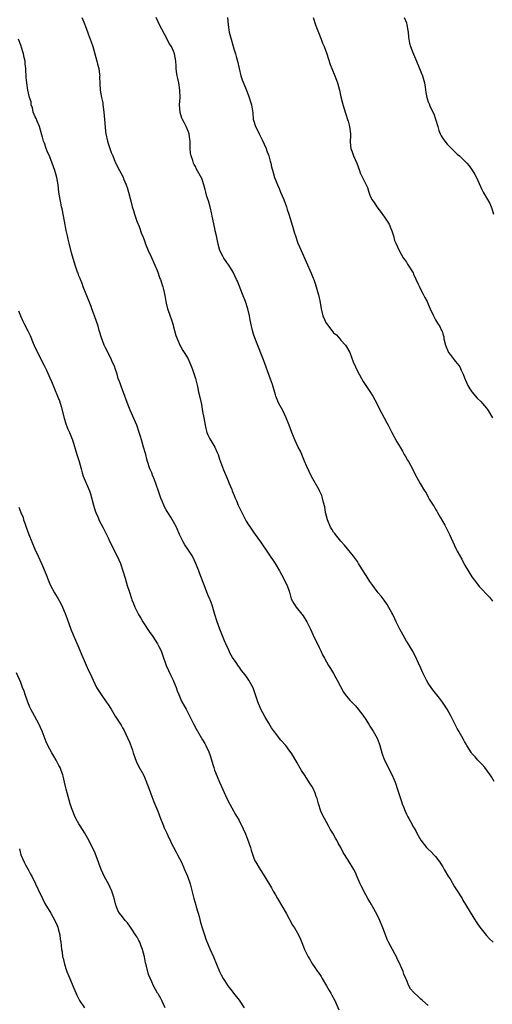
# Model space of a CAD drawing. Units: inches. Extents: x 2574000 to 2577000, y 1560000 to 1562112.
# Drawn here: x 2575661 to 2575791, y 1561068 to 1561338 of the extents above; entities that cross this region are included whole.
import ezdxf

# ---------------------------------------------------------------- set-up
doc = ezdxf.new("R2010")
doc.units = ezdxf.units.IN
doc.header["$MEASUREMENT"] = 0
doc.layers.add('LD25741560_10ft', color=103, linetype='Continuous')

msp = doc.modelspace()

# ---------------------------------------------------------------- linework, layer by layer
at = {"layer": 'LD25741560_10ft'}
for points, elevation in [([(2575677.83, 1561339), (2575678.32, 1561337.68), (2575679, 1561336.03), (2575679.53, 1561334.47), (2575680.34, 1561332.34), (2575680.8, 1561331), (2575681.41, 1561329), (2575681.96, 1561327), (2575682.14, 1561326.14), (2575682.43, 1561325), (2575682.67, 1561323.33), (2575682.71, 1561323), (2575682.7, 1561322.7), (2575682.83, 1561319), (2575683.16, 1561317), (2575683.53, 1561315.53), (2575683.6, 1561315), (2575683.66, 1561314.34), (2575683.88, 1561313), (2575683.98, 1561311.98), (2575684.08, 1561309.92), (2575684.31, 1561307.69), (2575684.42, 1561307), (2575684.83, 1561305), (2575685, 1561304.39), (2575685.9, 1561301.9), (2575686.31, 1561301), (2575687, 1561299.27), (2575688.15, 1561297), (2575689.13, 1561295.13), (2575689.29, 1561294.71), (2575690, 1561293), (2575690.26, 1561292.26), (2575690.63, 1561291), (2575691.52, 1561287.52), (2575691.63, 1561287), (2575691.98, 1561285.98), (2575692.23, 1561285), (2575692.93, 1561283.07), (2575693.59, 1561281.59), (2575693.75, 1561281), (2575694.15, 1561279.85), (2575694.64, 1561278.64), (2575695, 1561277.66), (2575695.2, 1561277.2), (2575695.25, 1561277), (2575695.42, 1561276.58), (2575696.07, 1561275), (2575696.98, 1561273.02), (2575697.56, 1561271.56), (2575697.86, 1561271), (2575698.5, 1561269.5), (2575698.67, 1561269), (2575698.74, 1561268.74), (2575699, 1561268.08), (2575699.28, 1561267.28), (2575699.43, 1561267), (2575699.81, 1561265.81), (2575700.09, 1561265), (2575700.29, 1561264.29), (2575700.64, 1561262.64), (2575700.91, 1561261), (2575701, 1561260.54), (2575701.38, 1561259), (2575701.8, 1561257.8), (2575702.59, 1561255.41), (2575702.8, 1561254.8), (2575703.31, 1561253), (2575703.67, 1561251.67), (2575703.89, 1561251), (2575704.59, 1561249.41), (2575704.81, 1561248.81), (2575705, 1561248.51), (2575705.54, 1561247.54), (2575705.9, 1561247), (2575707, 1561245.24), (2575707.7, 1561243.7), (2575707.96, 1561243), (2575708.26, 1561242.26), (2575709, 1561239.86), (2575709.59, 1561237.59), (2575709.91, 1561236.09), (2575710.36, 1561234.36), (2575710.67, 1561232.67), (2575711, 1561230.77), (2575711.34, 1561229), (2575711.66, 1561227), (2575711.92, 1561226.08), (2575712.17, 1561225), (2575712.39, 1561224.39), (2575713, 1561223.23), (2575714.35, 1561221), (2575715, 1561219.55), (2575715.25, 1561219), (2575715.67, 1561217.67), (2575716.73, 1561214.73), (2575717.81, 1561212.19), (2575718.33, 1561211), (2575719, 1561209.35), (2575719.12, 1561209), (2575719.67, 1561207.67), (2575719.91, 1561207), (2575720.27, 1561206.27), (2575720.81, 1561205), (2575721.54, 1561203.54), (2575721.78, 1561203), (2575722.82, 1561201), (2575723, 1561200.69), (2575723.64, 1561199.64), (2575724.07, 1561199), (2575724.42, 1561198.42), (2575725, 1561197.61), (2575725.45, 1561197), (2575726.88, 1561195), (2575729, 1561191.83), (2575730.96, 1561189), (2575732.15, 1561187), (2575733.27, 1561185), (2575733.81, 1561183.81), (2575734.25, 1561183), (2575734.89, 1561181.11), (2575735.36, 1561179.36), (2575736.04, 1561178.04), (2575736.73, 1561177), (2575738.63, 1561174.63), (2575739.61, 1561173), (2575740.61, 1561171), (2575741.37, 1561169.37), (2575743, 1561165.95), (2575743.48, 1561165), (2575743.96, 1561163.96), (2575744.52, 1561163), (2575745.63, 1561161), (2575746.15, 1561160.15), (2575747, 1561158.81), (2575747.64, 1561157.64), (2575748.02, 1561157), (2575749.68, 1561153.68), (2575750.14, 1561153), (2575751, 1561152.02), (2575751.46, 1561151.46), (2575751.89, 1561151), (2575753, 1561149.93), (2575753.75, 1561149), (2575755, 1561147.37), (2575755.82, 1561146.18), (2575756.59, 1561145), (2575756.74, 1561144.74), (2575757, 1561144.36), (2575757.51, 1561143.51), (2575757.87, 1561143), (2575759, 1561141.03), (2575759.55, 1561139.55), (2575759.72, 1561139), (2575760.25, 1561137), (2575760.43, 1561136.43), (2575760.97, 1561135), (2575763, 1561131.11), (2575763.64, 1561129.64), (2575763.9, 1561129), (2575764.68, 1561126.68), (2575765.17, 1561125), (2575765.64, 1561123.64), (2575765.83, 1561123), (2575766.18, 1561122.18), (2575766.63, 1561121), (2575767, 1561120.21), (2575767.43, 1561119.43), (2575767.65, 1561119), (2575768.16, 1561118.16), (2575769, 1561116.6), (2575769.6, 1561115.6), (2575769.9, 1561115), (2575771, 1561113.02), (2575772.57, 1561111), (2575772.77, 1561110.77), (2575773, 1561110.52), (2575773.8, 1561109.8), (2575774.59, 1561109), (2575775, 1561108.53), (2575776.17, 1561107), (2575776.5, 1561106.5), (2575777, 1561105.67), (2575777.37, 1561105), (2575778.58, 1561103), (2575779, 1561102.38), (2575780.24, 1561100.24), (2575781, 1561099.08), (2575782.29, 1561097), (2575782.54, 1561096.54), (2575784.27, 1561093.73), (2575785.57, 1561091.57), (2575786.36, 1561090.36), (2575787.18, 1561089.18), (2575789, 1561086.82), (2575789.89, 1561085.89), (2575790.82, 1561085)], 7890), ([(2575791.16, 1561129.16), (2575790.4, 1561130.4), (2575790.05, 1561131), (2575788.52, 1561133), (2575787.81, 1561133.81), (2575786.66, 1561135), (2575785.89, 1561135.89), (2575785, 1561136.87), (2575784.9, 1561137), (2575783.64, 1561139), (2575783.41, 1561139.41), (2575783, 1561140.09), (2575782.69, 1561140.69), (2575781.42, 1561143), (2575781, 1561143.72), (2575779.32, 1561147), (2575778.24, 1561149), (2575776.94, 1561150.94), (2575776.08, 1561152.08), (2575774.3, 1561154.3), (2575773.83, 1561155), (2575773, 1561156.16), (2575772.52, 1561157), (2575772.09, 1561157.91), (2575771.53, 1561159), (2575771, 1561160.23), (2575770.32, 1561161.68), (2575769.5, 1561163.5), (2575768.64, 1561165), (2575767.28, 1561167.28), (2575767, 1561167.73), (2575765.24, 1561171), (2575764.21, 1561173), (2575763.85, 1561173.85), (2575763.24, 1561175), (2575763, 1561175.49), (2575761.76, 1561177.76), (2575760.93, 1561178.93), (2575760.08, 1561180.08), (2575759.26, 1561181), (2575759, 1561181.32), (2575757.75, 1561183), (2575757, 1561184.1), (2575756.41, 1561185), (2575754.33, 1561188.33), (2575753.87, 1561189), (2575753.54, 1561189.54), (2575752.49, 1561191), (2575750.03, 1561194.03), (2575749, 1561195.12), (2575747.51, 1561197), (2575747.3, 1561197.3), (2575747, 1561197.64), (2575746.48, 1561198.48), (2575746.17, 1561199), (2575745.28, 1561201), (2575745, 1561202.03), (2575744.78, 1561203), (2575744.56, 1561204.56), (2575744.18, 1561205.82), (2575743.95, 1561207), (2575743.72, 1561207.72), (2575743.14, 1561209), (2575743, 1561209.27), (2575740.91, 1561212.91), (2575739.64, 1561215.64), (2575739, 1561217.12), (2575738.47, 1561218.47), (2575737.86, 1561219.86), (2575737.3, 1561221), (2575736.35, 1561223), (2575735.93, 1561223.93), (2575735.49, 1561225), (2575734.75, 1561227), (2575733.97, 1561229), (2575733, 1561231), (2575731.95, 1561233), (2575731.65, 1561233.65), (2575731.12, 1561235), (2575731, 1561235.37), (2575730.17, 1561238.17), (2575729.69, 1561239.69), (2575727.69, 1561245), (2575725.79, 1561249.79), (2575725.34, 1561251), (2575725, 1561252.03), (2575724.69, 1561253), (2575724.22, 1561255), (2575724.03, 1561255.97), (2575723.85, 1561257), (2575723.4, 1561259), (2575722.78, 1561261), (2575722, 1561263), (2575720.54, 1561266.54), (2575720.35, 1561267), (2575719.42, 1561269), (2575718.17, 1561271), (2575717.65, 1561271.65), (2575716.84, 1561272.84), (2575716.57, 1561273.43), (2575715.77, 1561275), (2575715.29, 1561276.71), (2575715.14, 1561277.14), (2575714.77, 1561279), (2575714.42, 1561280.42), (2575714.33, 1561281), (2575713.62, 1561284.38), (2575713.51, 1561285), (2575713.05, 1561287), (2575712.59, 1561288.59), (2575712.2, 1561289.8), (2575711.86, 1561291), (2575711.73, 1561291.73), (2575711.34, 1561293), (2575711, 1561294.19), (2575710.77, 1561294.77), (2575709.33, 1561297.33), (2575709, 1561298.03), (2575708.64, 1561298.64), (2575708.5, 1561299), (2575708.28, 1561299.72), (2575707.82, 1561301), (2575707.71, 1561301.71), (2575707.59, 1561303), (2575707.62, 1561304.38), (2575707.6, 1561305), (2575707.51, 1561305.51), (2575707.34, 1561307), (2575707, 1561307.77), (2575706.5, 1561309), (2575706.02, 1561309.98), (2575705.47, 1561311), (2575705.33, 1561311.33), (2575704.85, 1561312.85), (2575704.82, 1561313), (2575704.68, 1561315), (2575704.81, 1561317), (2575704.78, 1561319), (2575704.45, 1561321), (2575704.21, 1561322.21), (2575704.03, 1561323), (2575703.85, 1561324.15), (2575703.77, 1561325), (2575703.75, 1561325.75), (2575703.63, 1561327), (2575703.31, 1561329), (2575703, 1561329.77), (2575702.42, 1561331), (2575701.83, 1561331.83), (2575701.24, 1561333), (2575699.76, 1561335.76), (2575699.19, 1561337), (2575698.22, 1561339)], 7900), ([(2575717.85, 1561339), (2575718, 1561337), (2575718.33, 1561335), (2575718.83, 1561333), (2575719.34, 1561331.34), (2575719.59, 1561330.41), (2575720.03, 1561329), (2575720.24, 1561328.24), (2575720.57, 1561327), (2575721.02, 1561325.02), (2575721.54, 1561323), (2575721.89, 1561321.89), (2575723, 1561319.19), (2575723.59, 1561317.59), (2575723.82, 1561317), (2575724.11, 1561316.11), (2575724.44, 1561315), (2575724.68, 1561313.32), (2575724.79, 1561312.79), (2575724.93, 1561311), (2575725, 1561310.74), (2575725.51, 1561309), (2575726.05, 1561308.05), (2575726.5, 1561307), (2575727.38, 1561305.38), (2575728.46, 1561303), (2575728.59, 1561302.59), (2575729.19, 1561301), (2575729.54, 1561299.54), (2575729.71, 1561299), (2575729.93, 1561297.93), (2575730.37, 1561296.37), (2575730.79, 1561295), (2575731, 1561294.42), (2575731.57, 1561293), (2575732.02, 1561292.02), (2575732.44, 1561291), (2575733.33, 1561289), (2575733.75, 1561287.75), (2575734.07, 1561287), (2575734.26, 1561286.26), (2575734.71, 1561285), (2575735.7, 1561281.7), (2575735.89, 1561281), (2575736.26, 1561279.74), (2575736.5, 1561279), (2575737.21, 1561277), (2575738.05, 1561275), (2575740.8, 1561268.8), (2575741, 1561268.29), (2575741.4, 1561267.4), (2575741.55, 1561267), (2575741.8, 1561266.2), (2575742.23, 1561265), (2575742.68, 1561263.32), (2575742.84, 1561262.84), (2575743, 1561262), (2575743.2, 1561261.2), (2575743.26, 1561260.74), (2575743.57, 1561259), (2575744.08, 1561257), (2575744.93, 1561255.07), (2575745, 1561254.93), (2575746.52, 1561253), (2575747, 1561252.41), (2575747.78, 1561251.78), (2575748.72, 1561250.72), (2575749, 1561250.39), (2575750.28, 1561249), (2575750.56, 1561248.56), (2575751.42, 1561247), (2575752.42, 1561244.42), (2575753.01, 1561243.01), (2575753.63, 1561241.63), (2575755.14, 1561239), (2575755.87, 1561237.87), (2575757, 1561236.22), (2575757.79, 1561235), (2575758.92, 1561233), (2575759.56, 1561231.56), (2575760.89, 1561229), (2575761.64, 1561227.64), (2575761.95, 1561227), (2575763, 1561225), (2575764.42, 1561222.42), (2575765.27, 1561221), (2575765.89, 1561219.89), (2575766.43, 1561219), (2575766.63, 1561218.63), (2575767.35, 1561217.36), (2575767.57, 1561217), (2575768.64, 1561215), (2575769.42, 1561213.42), (2575770.77, 1561211), (2575771.96, 1561209), (2575772.4, 1561208.4), (2575773, 1561207.21), (2575773.27, 1561206.73), (2575774.36, 1561205), (2575774.64, 1561204.64), (2575775, 1561203.97), (2575775.38, 1561203.38), (2575775.53, 1561203), (2575776.27, 1561201.73), (2575777.57, 1561199.57), (2575777.88, 1561199), (2575778.87, 1561197), (2575779.81, 1561195), (2575780.71, 1561193), (2575781, 1561192.41), (2575782.23, 1561190.23), (2575783, 1561188.65), (2575783.65, 1561187.65), (2575785, 1561185.36), (2575786.04, 1561184.04), (2575787, 1561182.73), (2575789.8, 1561179.8), (2575790.43, 1561179), (2575790.67, 1561178.67)], 7910), ([(2575741.41, 1561339), (2575742.01, 1561337), (2575742.26, 1561336.26), (2575743, 1561334.38), (2575743.59, 1561333), (2575743.96, 1561331.96), (2575744.37, 1561331), (2575745.11, 1561329), (2575746.08, 1561326.08), (2575746.47, 1561325), (2575747.31, 1561323), (2575747.79, 1561321.79), (2575748.08, 1561321), (2575748.62, 1561319), (2575749, 1561317.19), (2575749.41, 1561315.41), (2575749.83, 1561314.17), (2575750.39, 1561312.39), (2575750.86, 1561311), (2575751, 1561310.51), (2575751.37, 1561309), (2575751.62, 1561307), (2575751.65, 1561306.35), (2575751.59, 1561305), (2575751.66, 1561303.66), (2575751.73, 1561303), (2575752.12, 1561302.12), (2575752.47, 1561301), (2575753.35, 1561299), (2575754.09, 1561297), (2575754.32, 1561296.32), (2575755, 1561294.86), (2575755.99, 1561293), (2575756.29, 1561292.29), (2575756.69, 1561291), (2575757, 1561290.21), (2575757.5, 1561289), (2575758.14, 1561288.14), (2575758.91, 1561287), (2575759.82, 1561285.82), (2575761, 1561284.12), (2575761.74, 1561283), (2575762.23, 1561282.23), (2575762.77, 1561281), (2575763, 1561280.4), (2575763.42, 1561279), (2575763.77, 1561277.77), (2575764.08, 1561277), (2575765.03, 1561275), (2575766.16, 1561273), (2575766.48, 1561272.48), (2575767, 1561271.74), (2575767.27, 1561271.27), (2575768.82, 1561268.82), (2575769, 1561268.47), (2575770.28, 1561265.72), (2575770.57, 1561265), (2575771, 1561264.15), (2575771.64, 1561263), (2575772.1, 1561262.1), (2575772.69, 1561261), (2575773, 1561260.22), (2575773.53, 1561259), (2575774.43, 1561257), (2575775, 1561255.9), (2575775.57, 1561255), (2575776.15, 1561254.15), (2575776.66, 1561253), (2575776.8, 1561252.79), (2575777, 1561252.06), (2575777.26, 1561251.26), (2575777.25, 1561251), (2575777.27, 1561250.73), (2575777.72, 1561249), (2575778.6, 1561247), (2575779, 1561246.43), (2575780.13, 1561245), (2575780.49, 1561244.49), (2575781.39, 1561243.39), (2575781.65, 1561243), (2575782.1, 1561242.1), (2575782.61, 1561241), (2575783, 1561239.99), (2575783.9, 1561237.9), (2575784.42, 1561237), (2575785, 1561236.16), (2575786.47, 1561234.47), (2575787.49, 1561233.49), (2575787.95, 1561233), (2575789, 1561231.71), (2575789.3, 1561231.29), (2575789.47, 1561231), (2575790.63, 1561229)], 7920), ([(2575766.39, 1561339), (2575767, 1561337.49), (2575767.17, 1561337), (2575767.4, 1561335.4), (2575767.49, 1561335), (2575767.58, 1561333.58), (2575767.68, 1561333), (2575767.9, 1561331.9), (2575768.15, 1561331), (2575768.95, 1561328.95), (2575769.79, 1561327), (2575770.62, 1561325), (2575771, 1561324.07), (2575771.41, 1561323), (2575771.99, 1561321), (2575772.18, 1561319.82), (2575772.38, 1561318.38), (2575772.59, 1561317), (2575772.71, 1561316.71), (2575773, 1561315.85), (2575773.27, 1561315.27), (2575773.34, 1561315), (2575773.58, 1561314.42), (2575774.56, 1561312.56), (2575775.04, 1561311.04), (2575775.62, 1561309), (2575775.94, 1561307.94), (2575776.28, 1561307), (2575776.52, 1561306.52), (2575777, 1561305.73), (2575777.54, 1561305), (2575778.22, 1561304.22), (2575779, 1561303.36), (2575779.39, 1561303), (2575780.2, 1561302.2), (2575781, 1561301.46), (2575781.56, 1561301), (2575783, 1561299.62), (2575783.59, 1561299), (2575784.24, 1561298.24), (2575785.09, 1561297.09), (2575785.84, 1561295.84), (2575786.28, 1561295), (2575787.71, 1561291.71), (2575788.1, 1561291), (2575789.3, 1561289), (2575789.92, 1561287.92), (2575790.31, 1561287), (2575790.52, 1561286.52), (2575790.92, 1561285)], 7930), ([(2575773, 1561067.59), (2575771.4, 1561069), (2575771, 1561069.39), (2575770.15, 1561070.15), (2575769.23, 1561071), (2575769.11, 1561071.11), (2575769, 1561071.27), (2575768.16, 1561072.16), (2575767.68, 1561073), (2575767, 1561074.64), (2575766.9, 1561074.9), (2575766.88, 1561075), (2575766.28, 1561076.27), (2575766.11, 1561077), (2575765.42, 1561078.58), (2575765, 1561079.41), (2575764.45, 1561080.45), (2575764.24, 1561081), (2575763.8, 1561081.8), (2575763.22, 1561083), (2575762.13, 1561085), (2575761.76, 1561085.76), (2575761.24, 1561087), (2575760.54, 1561089), (2575759.74, 1561091), (2575759, 1561092.49), (2575757.6, 1561095), (2575757.4, 1561095.4), (2575757, 1561096.13), (2575756.44, 1561097), (2575755.3, 1561099), (2575755, 1561099.64), (2575754.53, 1561100.53), (2575754.31, 1561101), (2575753.48, 1561103), (2575753, 1561104.11), (2575752.54, 1561105), (2575751, 1561107.58), (2575749.66, 1561109.66), (2575748.94, 1561111), (2575748.24, 1561112.24), (2575747.89, 1561113), (2575747.54, 1561113.54), (2575746.76, 1561115), (2575746.07, 1561116.07), (2575745.56, 1561117), (2575745, 1561117.94), (2575744.45, 1561119), (2575743.97, 1561119.97), (2575743.52, 1561121), (2575742.82, 1561123), (2575742.44, 1561124.44), (2575742.23, 1561125), (2575741.92, 1561125.92), (2575741.43, 1561127), (2575741, 1561127.82), (2575740.55, 1561128.55), (2575739, 1561130.99), (2575738.19, 1561132.19), (2575737.44, 1561133.44), (2575737, 1561134.24), (2575735.97, 1561135.97), (2575735.32, 1561137), (2575735, 1561137.45), (2575733.83, 1561139), (2575732.52, 1561140.52), (2575731, 1561142.41), (2575729.93, 1561143.93), (2575729.16, 1561145.16), (2575728.11, 1561147), (2575727.03, 1561149.03), (2575726.19, 1561151), (2575725.87, 1561151.87), (2575724.85, 1561154.85), (2575723.74, 1561157), (2575723, 1561158.09), (2575722.26, 1561159), (2575721.66, 1561159.66), (2575721, 1561160.6), (2575720.82, 1561160.82), (2575720.18, 1561161.82), (2575719.22, 1561163.22), (2575718.5, 1561164.5), (2575718.28, 1561165), (2575717.35, 1561167), (2575717, 1561167.77), (2575715.71, 1561171), (2575715, 1561173), (2575714.37, 1561175), (2575713.59, 1561177.59), (2575713.08, 1561179), (2575713, 1561179.22), (2575712.44, 1561180.44), (2575711.8, 1561182.2), (2575711.32, 1561183.32), (2575711, 1561184.27), (2575710.79, 1561184.79), (2575710.72, 1561185), (2575710.21, 1561186.21), (2575709.95, 1561187), (2575709.67, 1561187.67), (2575709.17, 1561189), (2575708.18, 1561191), (2575706.89, 1561193), (2575706.11, 1561194.11), (2575705.64, 1561195), (2575704.68, 1561197), (2575703.78, 1561199), (2575703, 1561200.47), (2575702.24, 1561201.76), (2575701.45, 1561203), (2575701.27, 1561203.27), (2575701, 1561203.76), (2575700.54, 1561204.54), (2575700.33, 1561205), (2575699.88, 1561206.12), (2575699.49, 1561207), (2575699, 1561208.62), (2575698.15, 1561211), (2575697.55, 1561212.45), (2575697.26, 1561213.26), (2575697, 1561213.89), (2575696.67, 1561214.67), (2575696.52, 1561215), (2575695.86, 1561217), (2575695.67, 1561217.67), (2575695.35, 1561219), (2575694.78, 1561221), (2575694.36, 1561222.36), (2575694.18, 1561223), (2575693.89, 1561223.89), (2575693.57, 1561225), (2575692.88, 1561227), (2575691.12, 1561231.12), (2575690.54, 1561232.54), (2575689, 1561236.72), (2575688.12, 1561239), (2575687.82, 1561239.82), (2575687.48, 1561241), (2575687, 1561242.54), (2575686.83, 1561243), (2575686.25, 1561244.25), (2575685.94, 1561245), (2575685, 1561246.91), (2575684.28, 1561248.28), (2575683.96, 1561249), (2575683.19, 1561251), (2575682.7, 1561252.7), (2575682.6, 1561253), (2575682.25, 1561254.25), (2575681.29, 1561257), (2575681, 1561257.74), (2575680.58, 1561259), (2575680.35, 1561259.65), (2575679.85, 1561261), (2575679, 1561263.01), (2575678.21, 1561265), (2575677.88, 1561265.88), (2575677.42, 1561267), (2575677.32, 1561267.32), (2575677, 1561268.06), (2575676.75, 1561268.75), (2575676.63, 1561269), (2575676.41, 1561269.59), (2575675.95, 1561271), (2575675, 1561274.34), (2575674.32, 1561277), (2575674.08, 1561278.08), (2575673.85, 1561279), (2575673.51, 1561280.49), (2575673.02, 1561283), (2575672.39, 1561286.39), (2575672.22, 1561287), (2575672.04, 1561288.04), (2575671.83, 1561289), (2575671.52, 1561291), (2575671.25, 1561293), (2575670.93, 1561295), (2575670.39, 1561297), (2575669.67, 1561299), (2575669, 1561300.67), (2575668.29, 1561302.29), (2575668.02, 1561303), (2575667.5, 1561304.5), (2575667.31, 1561305), (2575667, 1561306.08), (2575666.76, 1561307), (2575666.17, 1561309), (2575665.49, 1561310.51), (2575665.21, 1561311.21), (2575665, 1561311.66), (2575664.46, 1561313), (2575664.21, 1561314.21), (2575663.9, 1561315), (2575663.83, 1561315.83), (2575663.45, 1561317), (2575662.99, 1561319), (2575662.68, 1561321), (2575662.5, 1561322.5), (2575662.5, 1561323), (2575662.39, 1561324.39), (2575662.39, 1561325), (2575662.24, 1561326.24), (2575662.2, 1561327), (2575661.99, 1561328.01), (2575661.76, 1561329), (2575661.57, 1561329.57), (2575661, 1561331.4), (2575660.42, 1561333)], 7880), ([(2575660.41, 1561258.41), (2575660.95, 1561257), (2575661.58, 1561255.58), (2575661.85, 1561255), (2575662.94, 1561252.94), (2575663.6, 1561251.6), (2575664.45, 1561249.55), (2575665, 1561248.25), (2575665.4, 1561247.4), (2575667, 1561244.19), (2575667.43, 1561243.43), (2575667.66, 1561243), (2575668.1, 1561242.1), (2575669, 1561240.03), (2575669.42, 1561239), (2575670.26, 1561237), (2575671.14, 1561235), (2575671.66, 1561233.66), (2575672.15, 1561232.15), (2575672.91, 1561228.91), (2575673, 1561228.64), (2575673.36, 1561227.36), (2575673.93, 1561225.93), (2575674.42, 1561225), (2575675, 1561223.67), (2575675.26, 1561223), (2575676.43, 1561219), (2575677.07, 1561217), (2575677.65, 1561215), (2575677.93, 1561213.93), (2575678.2, 1561213), (2575679.87, 1561209), (2575680.17, 1561208.17), (2575680.98, 1561205.02), (2575681.47, 1561203.47), (2575681.64, 1561203), (2575682.19, 1561201.82), (2575682.66, 1561200.66), (2575683.55, 1561199), (2575685, 1561196.08), (2575685.52, 1561195), (2575687.52, 1561191), (2575688.39, 1561189), (2575689.07, 1561187), (2575689.67, 1561185), (2575689.99, 1561183.99), (2575690.29, 1561183), (2575690.87, 1561181.13), (2575691.43, 1561179.43), (2575691.55, 1561179), (2575691.99, 1561177.99), (2575692.33, 1561177), (2575693.36, 1561175), (2575694, 1561174), (2575694.59, 1561173), (2575696.35, 1561170.35), (2575697.28, 1561169), (2575698.57, 1561167), (2575699, 1561166.18), (2575699.59, 1561165), (2575699.98, 1561163.98), (2575700.99, 1561160.99), (2575702.23, 1561158.23), (2575702.86, 1561157), (2575703, 1561156.66), (2575703.72, 1561155), (2575704.04, 1561154.04), (2575704.43, 1561153), (2575705, 1561151.7), (2575705.33, 1561151), (2575705.96, 1561149.96), (2575706.44, 1561149), (2575707.5, 1561147), (2575708.53, 1561145), (2575709, 1561144), (2575709.35, 1561143.35), (2575709.57, 1561143), (2575711, 1561140.59), (2575711.62, 1561139.62), (2575711.92, 1561139), (2575712.68, 1561137.32), (2575712.84, 1561137), (2575713, 1561136.57), (2575713.38, 1561135.38), (2575713.82, 1561133.82), (2575714.09, 1561133), (2575714.3, 1561132.3), (2575715.46, 1561129.46), (2575715.68, 1561129), (2575716.19, 1561127.81), (2575717.26, 1561125.26), (2575717.9, 1561123.9), (2575719, 1561121.92), (2575720.08, 1561120.08), (2575721, 1561118.41), (2575722.16, 1561116.16), (2575722.79, 1561114.79), (2575723.35, 1561113.35), (2575724.14, 1561111), (2575724.32, 1561110.32), (2575725, 1561108.36), (2575725.39, 1561107.39), (2575725.6, 1561107), (2575726.78, 1561105), (2575727, 1561104.68), (2575728.07, 1561103), (2575729.92, 1561099.92), (2575730.41, 1561099), (2575731, 1561098.02), (2575731.56, 1561097), (2575732.76, 1561095), (2575733.92, 1561093), (2575735.72, 1561089.72), (2575736.22, 1561089), (2575737.35, 1561087), (2575737.87, 1561085.87), (2575738.46, 1561084.46), (2575739.02, 1561083.02), (2575740.04, 1561081), (2575740.41, 1561080.41), (2575741.23, 1561079), (2575741.67, 1561078.33), (2575742.57, 1561077), (2575742.76, 1561076.76), (2575743.55, 1561075.55), (2575743.84, 1561075), (2575745.02, 1561073), (2575745.74, 1561071.74), (2575746.24, 1561071), (2575746.49, 1561070.49), (2575747.31, 1561069), (2575748.43, 1561066.43)], 7870), ([(2575660.49, 1561204.49), (2575661.04, 1561203), (2575661.64, 1561201.64), (2575661.79, 1561201), (2575662.13, 1561200.13), (2575662.48, 1561199), (2575663.23, 1561197), (2575664.04, 1561195), (2575664.9, 1561193), (2575665.83, 1561191), (2575666.72, 1561189), (2575667.97, 1561186.03), (2575668.53, 1561184.53), (2575669.13, 1561183.13), (2575670.27, 1561181), (2575671.28, 1561179.28), (2575672, 1561178), (2575672.49, 1561177), (2575673.26, 1561175.26), (2575673.81, 1561173.81), (2575674.8, 1561171), (2575675.41, 1561169.41), (2575677, 1561165.86), (2575677.84, 1561163.84), (2575678.16, 1561163), (2575679, 1561161.08), (2575679.66, 1561159.66), (2575680.01, 1561159), (2575680.91, 1561157), (2575681.86, 1561155), (2575683.08, 1561153), (2575684.5, 1561151), (2575685, 1561150.25), (2575685.52, 1561149.52), (2575685.88, 1561149), (2575687, 1561147.1), (2575688.6, 1561144.6), (2575689, 1561143.87), (2575689.34, 1561143.34), (2575690.47, 1561141), (2575691, 1561139.76), (2575691.21, 1561139.22), (2575691.28, 1561139), (2575691.74, 1561137.74), (2575691.94, 1561137), (2575692.75, 1561134.75), (2575693.39, 1561133.39), (2575694.71, 1561131), (2575695, 1561130.38), (2575695.42, 1561129.42), (2575696.27, 1561127), (2575697.03, 1561125), (2575697.6, 1561123.6), (2575698.68, 1561121), (2575699.45, 1561119), (2575699.87, 1561117.87), (2575700.25, 1561117), (2575700.46, 1561116.46), (2575701.14, 1561115), (2575701.69, 1561113.69), (2575702.04, 1561113), (2575702.33, 1561112.33), (2575703, 1561111.08), (2575703.7, 1561109.7), (2575704.11, 1561109), (2575705.15, 1561107), (2575706.06, 1561105), (2575706.88, 1561103.12), (2575707.61, 1561101), (2575708.57, 1561097), (2575709.15, 1561095.15), (2575709.25, 1561094.75), (2575709.8, 1561093), (2575710.07, 1561092.07), (2575710.45, 1561090.45), (2575710.85, 1561089), (2575711.48, 1561087), (2575711.88, 1561085.88), (2575713, 1561083.17), (2575713.97, 1561081), (2575715.62, 1561077), (2575716.06, 1561076.06), (2575716.61, 1561075), (2575717, 1561074.45), (2575717.91, 1561073), (2575719, 1561071.68), (2575719.3, 1561071.3), (2575719.51, 1561071), (2575721.05, 1561069.05), (2575722.44, 1561067)], 7860), ([(2575700.67, 1561067), (2575700.2, 1561068.2), (2575699.77, 1561069), (2575699.52, 1561069.52), (2575698.79, 1561070.79), (2575698.64, 1561071), (2575698.04, 1561072.04), (2575697.53, 1561073), (2575697, 1561074.11), (2575696.16, 1561076.16), (2575695.61, 1561078.39), (2575695.32, 1561079.32), (2575694.99, 1561081), (2575694.47, 1561083), (2575694.12, 1561083.88), (2575693.7, 1561085), (2575693.48, 1561085.48), (2575693, 1561086.39), (2575692.77, 1561086.77), (2575691.17, 1561089.17), (2575690.31, 1561090.31), (2575689.73, 1561091), (2575689, 1561092.01), (2575688.18, 1561093), (2575687.72, 1561093.72), (2575687.22, 1561095), (2575687.15, 1561095.15), (2575686.74, 1561096.74), (2575686.71, 1561097), (2575686.6, 1561097.4), (2575686.08, 1561099), (2575685.12, 1561101), (2575684.05, 1561103), (2575683.11, 1561105), (2575681.43, 1561109.43), (2575680.8, 1561110.8), (2575679.47, 1561113.47), (2575678.75, 1561114.75), (2575678.58, 1561115), (2575678, 1561116), (2575677.31, 1561117), (2575677, 1561117.52), (2575676.18, 1561119), (2575675.8, 1561119.8), (2575675.34, 1561121), (2575675, 1561121.91), (2575674.63, 1561123), (2575674, 1561125), (2575673.49, 1561127), (2575673.42, 1561127.42), (2575673.05, 1561129), (2575672.65, 1561130.64), (2575672.54, 1561131), (2575672.13, 1561132.13), (2575671.8, 1561133), (2575671.52, 1561133.52), (2575670.77, 1561135), (2575670.07, 1561136.08), (2575669.58, 1561137), (2575669, 1561138.02), (2575668.5, 1561139), (2575668.01, 1561140.01), (2575666.87, 1561143), (2575665.97, 1561145), (2575663.8, 1561149), (2575663.54, 1561149.54), (2575662.97, 1561150.97), (2575662.24, 1561153), (2575661.95, 1561153.95), (2575661.52, 1561155), (2575661, 1561156.34), (2575659.83, 1561159)], 7850), ([(2575660.64, 1561110.64), (2575661.02, 1561109), (2575661.92, 1561107), (2575662.29, 1561106.29), (2575663.04, 1561105), (2575663.73, 1561103.73), (2575664.17, 1561103), (2575665.11, 1561101), (2575665.67, 1561099.67), (2575666.98, 1561096.98), (2575667.67, 1561095.67), (2575669.28, 1561093), (2575670.39, 1561091), (2575671, 1561089.63), (2575671.18, 1561089.18), (2575671.33, 1561088.67), (2575671.75, 1561087), (2575671.86, 1561085.86), (2575672.04, 1561085), (2575672.12, 1561084.12), (2575672.21, 1561083), (2575672.38, 1561082.38), (2575672.53, 1561081), (2575672.65, 1561080.65), (2575673.02, 1561079), (2575673.49, 1561077.49), (2575673.66, 1561077), (2575674.12, 1561075.88), (2575674.46, 1561075), (2575675.37, 1561073), (2575676.44, 1561070.44), (2575677, 1561069.39), (2575677.19, 1561069), (2575678.55, 1561067)], 7840)]:
    msp.add_lwpolyline(points, dxfattribs=dict(at, elevation=elevation))

doc.saveas('drawing.dxf')
